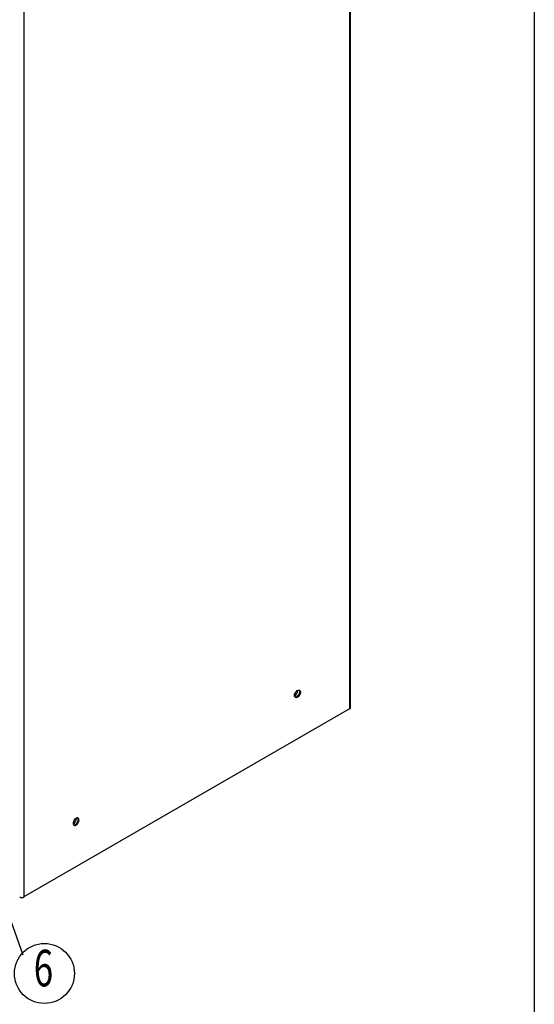
# Model space of a CAD drawing. Extents: x 200 to 4153, y 80 to 2890.
# Drawn here: x 3627 to 4120, y 1017 to 1961 of the extents above; entities that cross this region are included whole.
import ezdxf
from ezdxf.enums import TextEntityAlignment as Align

# ---------------------------------------------------------------- set-up
doc = ezdxf.new("R2010")
doc.units = 0
doc.header["$LTSCALE"] = 10
doc.layers.get('0').update_dxf_attribs({"linetype": 'CONTINUOUS'})
doc.layers.add('太線', color=7, linetype='CONTINUOUS')
doc.layers.add('細線', color=7, linetype='CONTINUOUS')
doc.styles.get("Standard").update_dxf_attribs({"font": 'txt', "bigfont": 'bigfont'})

# ---------------------------------------------------------------- blocks, each defined once
blk = doc.blocks.new('SW_NOTE_17')
at = {"layer": '細線', "color": 0}
blk.add_line((32.23, -90.58), (0, 0), dxfattribs=at)
blk.add_circle((52.54, -108.08), 28.72, dxfattribs=at)
blk.add_solid([(0, 0), (2.99, -30.78), (17.12, -25.75)], dxfattribs=at)
at = {"layer": '細線', "color": 0, "width": 0.7}
blk.add_text('6', height=35, dxfattribs=at).set_placement((42.36, -131.31), align=Align.BOTTOM_LEFT)

msp = doc.modelspace()

# ---------------------------------------------------------------- linework, layer by layer
at = {"color": 8, "linetype": 'CONTINUOUS'}
for p, q in [((3942.945, 2492.573), (3942.945, 1300.423)), ((3630.97, 2312.473), (3630.97, 1120.324)), ((3891.128, 1313.447), (3890.255, 1313.951))]:
    msp.add_line(p, q, dxfattribs=at)
at = {"color": 7, "linetype": 'CONTINUOUS'}
for p, q in [((3943.795, 1301.607), (3943.795, 2493.757)), ((3891.361, 1313.65), (3890.314, 1314.255)), ((3942.945, 1300.423), (3630.97, 1120.324)), ((3681.245, 1195.481), (3681.225, 1195.855))]:
    msp.add_line(p, q, dxfattribs=at)
at = {"color": 7, "linetype": 'CONTINUOUS', "flags": 128}
for points in [[(3890.195, 1313.248), (3890.321, 1314.283), (3890.686, 1315.371), (3891.26, 1316.416), (3891.99, 1317.324), (3892.812, 1318.016), (3893.653, 1318.428), (3894.438, 1318.526), (3895.097, 1318.299), (3895.572, 1317.769), (3895.82, 1316.982), (3895.82, 1316.008), (3895.572, 1314.935), (3895.097, 1313.856), (3894.438, 1312.868), (3893.653, 1312.06), (3892.812, 1311.502), (3891.99, 1311.244), (3891.26, 1311.309), (3890.686, 1311.692), (3890.321, 1312.358), (3890.195, 1313.248)], [(3894.553, 1318.511), (3894.723, 1318.259), (3894.972, 1317.472), (3894.972, 1316.498), (3894.723, 1315.424), (3894.248, 1314.346), (3893.589, 1313.358), (3892.804, 1312.55), (3891.964, 1311.991), (3891.142, 1311.734), (3890.645, 1311.74)], [(3894.553, 1318.511), (3894.723, 1318.259), (3894.972, 1317.472), (3894.972, 1316.498), (3894.723, 1315.424), (3894.248, 1314.346), (3893.589, 1313.358), (3892.804, 1312.55), (3891.964, 1311.991), (3891.142, 1311.734), (3890.645, 1311.74)], [(3683.72, 1194.052), (3683.594, 1194.942), (3683.228, 1195.608), (3682.655, 1195.991), (3681.925, 1196.056), (3681.103, 1195.798), (3680.262, 1195.24), (3679.477, 1194.432), (3678.818, 1193.444), (3678.343, 1192.365), (3678.095, 1191.292), (3678.095, 1190.318), (3678.343, 1189.531), (3678.818, 1189.001), (3679.477, 1188.774), (3680.262, 1188.872), (3681.103, 1189.284), (3681.925, 1189.976), (3682.655, 1190.884), (3683.228, 1191.929), (3683.594, 1193.017), (3683.72, 1194.052)], [(3678.513, 1189.279), (3678.629, 1189.264), (3679.413, 1189.362), (3680.254, 1189.774), (3681.076, 1190.465), (3681.806, 1191.374), (3682.38, 1192.418), (3682.746, 1193.507), (3682.871, 1194.542)], [(3678.513, 1189.279), (3678.629, 1189.264), (3679.413, 1189.362), (3680.254, 1189.774), (3681.076, 1190.465), (3681.806, 1191.374), (3682.38, 1192.418), (3682.746, 1193.507), (3682.871, 1194.542)], [(3682.871, 1194.542), (3682.746, 1195.432), (3682.421, 1196.05)], [(3682.871, 1194.542), (3682.746, 1195.432), (3682.421, 1196.05)]]:
    msp.add_lwpolyline(points, dxfattribs=at)
at = {"color": 7, "linetype": 'CONTINUOUS'}
for centre, radius, start, end in [((3887.603, 1318.01), 5.762, 296.950238, 3.055169), ((3942.343, 1301.752), 1.459, 294.376613, 354.303642), ((3675.36, 1195.632), 5.887, 297.550994, 358.533331), ((3628.919, 1124.281), 4.457, 242.609912, 297.389918)]:
    msp.add_arc(centre, radius, start, end, dxfattribs=at)
at = {"layer": '太線'}
msp.add_line((4120, 2890), (4120, 80), dxfattribs=at)

# ---------------------------------------------------------------- block references
at = {"layer": '細線'}
msp.add_blockref('SW_NOTE_17', (3597.993, 1155.091), dxfattribs=at)

doc.saveas('drawing.dxf')
